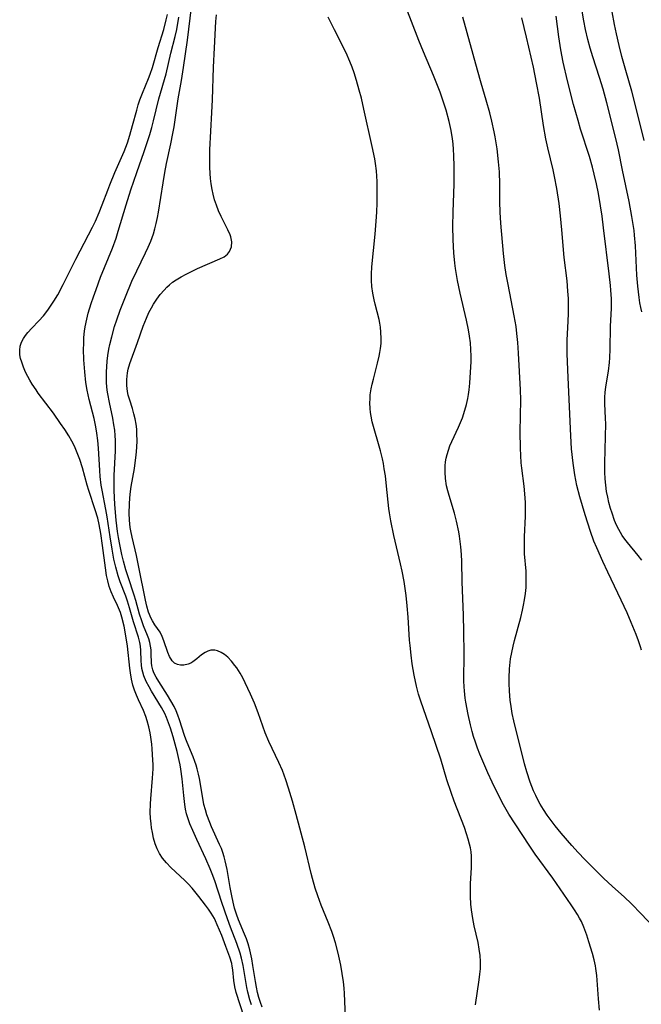
# Model space of a CAD drawing. Units: inches. Extents: x 2058486 to 2063901, y 264427 to 268740.
# Drawn here: x 2060243 to 2060325, y 265338 to 265467 of the extents above; entities that cross this region are included whole.
import ezdxf

# ---------------------------------------------------------------- set-up
doc = ezdxf.new("R2010")
doc.units = ezdxf.units.IN
doc.header["$MEASUREMENT"] = 0
doc.layers.add('c_01_T12S_R18E', color=132, linetype='Continuous')

msp = doc.modelspace()

# ---------------------------------------------------------------- linework, layer by layer
at = {"layer": 'c_01_T12S_R18E', "elevation": 844}
msp.add_lwpolyline([(2060324.54, 265384.56), (2060324.42, 265385.01), (2060324.14, 265385.82), (2060323.83, 265386.63), (2060323.19, 265388.2), (2060322.64, 265389.48), (2060321.88, 265391.14), (2060320.09, 265394.82), (2060319.43, 265396.24), (2060318.65, 265398.01), (2060318.28, 265398.91), (2060317.82, 265400.19), (2060317.12, 265402.39), (2060316.42, 265404.74), (2060316.05, 265406.21), (2060315.78, 265407.61), (2060315.55, 265409.17), (2060315.35, 265411.05), (2060315.23, 265412.75), (2060314.91, 265420.44), (2060314.75, 265423.55), (2060314.74, 265424.17), (2060314.77, 265425.34), (2060314.9, 265427.86), (2060314.94, 265428.85), (2060314.94, 265430.16), (2060314.92, 265430.84), (2060314.87, 265431.77), (2060314.75, 265433.14), (2060314.37, 265436.2), (2060314.06, 265439.87), (2060313.88, 265441.69), (2060313.69, 265443.33), (2060313.41, 265445.28), (2060313.1, 265446.88), (2060312.92, 265447.73), (2060312.23, 265450.63), (2060311.97, 265451.84), (2060311.65, 265453.59), (2060311.11, 265457.15), (2060310.75, 265459.18), (2060310.34, 265461.25), (2060309.43, 265465.17), (2060308.79, 265467.75)], dxfattribs=at)
at = {"layer": 'c_01_T12S_R18E'}
for points in [[(2060272.29, 265336.29, 830), (2060271.25, 265339.53, 830), (2060271.07, 265340.28, 830), (2060270.95, 265341.11, 830), (2060270.81, 265342.55, 830), (2060270.73, 265343.03, 830), (2060270.65, 265343.37, 830), (2060270.41, 265344.18, 830), (2060269.89, 265345.62, 830), (2060269.35, 265347.03, 830), (2060268.76, 265348.45, 830), (2060268.51, 265348.98, 830), (2060268.37, 265349.26, 830), (2060267.95, 265349.98, 830), (2060267.59, 265350.51, 830), (2060267.21, 265351.03, 830), (2060266.35, 265352.16, 830), (2060265.45, 265353.27, 830), (2060264.94, 265353.84, 830), (2060264.48, 265354.29, 830), (2060262.63, 265355.99, 830), (2060262.08, 265356.58, 830), (2060261.57, 265357.21, 830), (2060261.18, 265357.81, 830), (2060260.86, 265358.45, 830), (2060260.61, 265359.08, 830), (2060260.38, 265359.83, 830), (2060260.22, 265360.59, 830), (2060260.12, 265361.19, 830), (2060260.05, 265361.74, 830), (2060259.99, 265362.49, 830), (2060259.95, 265363.23, 830), (2060259.96, 265364.36, 830), (2060260.01, 265365.01, 830), (2060260.25, 265367.73, 830), (2060260.31, 265368.95, 830), (2060260.31, 265369.53, 830), (2060260.29, 265370.11, 830), (2060260.19, 265371.61, 830), (2060260.13, 265372.21, 830), (2060260.01, 265373.11, 830), (2060259.91, 265373.71, 830), (2060259.75, 265374.5, 830), (2060259.55, 265375.27, 830), (2060259.36, 265375.86, 830), (2060259.05, 265376.64, 830), (2060258.4, 265378.03, 830), (2060258.12, 265378.67, 830), (2060257.88, 265379.32, 830), (2060257.67, 265379.98, 830), (2060257.47, 265380.77, 830), (2060257.33, 265381.57, 830), (2060257.24, 265382.19, 830), (2060256.95, 265385.1, 830), (2060256.75, 265386.44, 830), (2060256.5, 265387.74, 830), (2060256.22, 265388.89, 830), (2060256.02, 265389.53, 830), (2060255.79, 265390.14, 830), (2060255.65, 265390.46, 830), (2060255.12, 265391.52, 830), (2060254.79, 265392.24, 830), (2060254.54, 265392.95, 830), (2060254.35, 265393.69, 830), (2060254.2, 265394.37, 830), (2060254.04, 265395.38, 830), (2060253.68, 265398.35, 830), (2060253.46, 265399.91, 830), (2060253.24, 265401.09, 830), (2060253.05, 265401.91, 830), (2060252.72, 265403.04, 830), (2060251.86, 265405.57, 830), (2060251.65, 265406.27, 830), (2060251.02, 265408.54, 830), (2060250.68, 265409.63, 830), (2060250.35, 265410.52, 830), (2060249.98, 265411.38, 830), (2060249.65, 265412.04, 830), (2060249.23, 265412.78, 830), (2060248.71, 265413.61, 830), (2060248.16, 265414.4, 830), (2060247.22, 265415.72, 830), (2060245.22, 265418.37, 830), (2060244.93, 265418.79, 830), (2060244.43, 265419.56, 830), (2060244.13, 265420.06, 830), (2060243.85, 265420.56, 830), (2060243.56, 265421.15, 830), (2060243.27, 265421.79, 830), (2060243.04, 265422.43, 830), (2060242.9, 265422.91, 830), (2060242.81, 265423.39, 830), (2060242.78, 265424.01, 830), (2060242.85, 265424.55, 830), (2060243.02, 265425.08, 830), (2060243.26, 265425.57, 830), (2060243.54, 265425.97, 830), (2060243.86, 265426.36, 830), (2060244.37, 265426.92, 830), (2060245.3, 265427.89, 830), (2060245.89, 265428.55, 830), (2060246.47, 265429.28, 830), (2060247.01, 265430.06, 830), (2060247.28, 265430.49, 830), (2060247.78, 265431.32, 830), (2060248.51, 265432.68, 830), (2060250.15, 265436.01, 830), (2060251.83, 265439.2, 830), (2060252.34, 265440.2, 830), (2060252.73, 265441.01, 830), (2060253.24, 265442.15, 830), (2060253.63, 265443.14, 830), (2060254.35, 265445.08, 830), (2060254.61, 265445.76, 830), (2060255.29, 265447.38, 830), (2060256.5, 265450.15, 830), (2060256.94, 265451.29, 830), (2060257.27, 265452.29, 830), (2060257.63, 265453.59, 830), (2060258.16, 265455.58, 830), (2060258.36, 265456.27, 830), (2060258.58, 265456.95, 830), (2060258.92, 265457.83, 830), (2060259.72, 265459.76, 830), (2060259.93, 265460.32, 830), (2060260.22, 265461.19, 830), (2060261, 265463.84, 830), (2060261.71, 265466.21, 830), (2060262.05, 265467.45, 830), (2060262.22, 265468.18, 830)], [(2060274.67, 265337.61, 834), (2060274.43, 265338.25, 834), (2060274.23, 265338.91, 834), (2060274.05, 265339.57, 834), (2060273.91, 265340.24, 834), (2060273.77, 265341.01, 834), (2060273.45, 265343.11, 834), (2060273.31, 265343.96, 834), (2060273.05, 265345.14, 834), (2060272.81, 265345.97, 834), (2060272.59, 265346.61, 834), (2060272.34, 265347.24, 834), (2060271.54, 265349.11, 834), (2060271.27, 265349.86, 834), (2060271.04, 265350.64, 834), (2060270.83, 265351.42, 834), (2060270.65, 265352.24, 834), (2060270.44, 265353.34, 834), (2060270.05, 265355.71, 834), (2060269.81, 265356.87, 834), (2060269.67, 265357.41, 834), (2060269.5, 265357.94, 834), (2060269.3, 265358.49, 834), (2060269.07, 265359.03, 834), (2060268, 265361.34, 834), (2060267.76, 265361.91, 834), (2060267.4, 265362.91, 834), (2060267.19, 265363.59, 834), (2060267.01, 265364.28, 834), (2060266.8, 265365.37, 834), (2060266.41, 265367.7, 834), (2060266.29, 265368.26, 834), (2060266.12, 265368.97, 834), (2060265.98, 265369.45, 834), (2060265.82, 265369.93, 834), (2060265.6, 265370.53, 834), (2060264.81, 265372.42, 834), (2060264.63, 265372.88, 834), (2060264.46, 265373.34, 834), (2060263.78, 265375.42, 834), (2060263.56, 265376.04, 834), (2060263.33, 265376.6, 834), (2060263.08, 265377.15, 834), (2060262.67, 265377.91, 834), (2060262.23, 265378.65, 834), (2060261.06, 265380.43, 834), (2060260.71, 265381.02, 834), (2060260.42, 265381.61, 834), (2060260.28, 265381.99, 834), (2060260.16, 265382.51, 834), (2060260.12, 265382.89, 834), (2060260.08, 265384.11, 834), (2060260.05, 265384.6, 834), (2060259.99, 265385.09, 834), (2060259.88, 265385.57, 834), (2060259.74, 265386.04, 834), (2060259.56, 265386.5, 834), (2060259.05, 265387.76, 834), (2060258.82, 265388.41, 834), (2060258.54, 265389.32, 834), (2060258.05, 265391.1, 834), (2060257.84, 265391.81, 834), (2060257.03, 265394.21, 834), (2060256.74, 265395.12, 834), (2060256.42, 265396.28, 834), (2060256.2, 265397.17, 834), (2060255.93, 265398.45, 834), (2060255.77, 265399.38, 834), (2060255.65, 265400.17, 834), (2060255.48, 265401.65, 834), (2060255.3, 265403.74, 834), (2060255.2, 265405.55, 834), (2060255.18, 265406.17, 834), (2060255.21, 265407.53, 834), (2060255.38, 265410.79, 834), (2060255.38, 265411.49, 834), (2060255.37, 265412.15, 834), (2060255.34, 265412.79, 834), (2060255.27, 265413.5, 834), (2060255.17, 265414.22, 834), (2060255.02, 265415.08, 834), (2060254.57, 265417.16, 834), (2060254.35, 265418.27, 834), (2060254.29, 265418.76, 834), (2060254.2, 265419.71, 834), (2060254.18, 265420.67, 834), (2060254.18, 265421.18, 834), (2060254.22, 265421.82, 834), (2060254.28, 265422.58, 834), (2060254.38, 265423.33, 834), (2060254.51, 265424.14, 834), (2060254.64, 265424.79, 834), (2060254.88, 265425.79, 834), (2060255.26, 265427.14, 834), (2060255.54, 265428.02, 834), (2060255.99, 265429.28, 834), (2060256.67, 265431.03, 834), (2060257.54, 265433.1, 834), (2060258.17, 265434.48, 834), (2060259.32, 265436.82, 834), (2060259.68, 265437.59, 834), (2060260, 265438.37, 834), (2060260.35, 265439.31, 834), (2060260.55, 265440, 834), (2060260.73, 265440.69, 834), (2060260.9, 265441.49, 834), (2060261.03, 265442.19, 834), (2060261.63, 265446.05, 834), (2060261.86, 265447.38, 834), (2060262.1, 265448.57, 834), (2060262.66, 265451.18, 834), (2060262.92, 265452.5, 834), (2060263.07, 265453.38, 834), (2060263.6, 265457.1, 834), (2060264.03, 265459.48, 834), (2060264.31, 265461.21, 834), (2060264.82, 265464.81, 834), (2060265.35, 265469.12, 834)], [(2060285.61, 265336.32, 836), (2060285.48, 265339.43, 836), (2060285.43, 265340.14, 836), (2060285.34, 265340.97, 836), (2060285.19, 265342.06, 836), (2060285, 265343.13, 836), (2060284.65, 265344.74, 836), (2060284.29, 265346.08, 836), (2060284.03, 265346.92, 836), (2060283.8, 265347.56, 836), (2060283.32, 265348.82, 836), (2060282.41, 265351.03, 836), (2060281.97, 265352.24, 836), (2060281.64, 265353.25, 836), (2060281.27, 265354.52, 836), (2060281.09, 265355.21, 836), (2060280.26, 265358.71, 836), (2060279.13, 265362.95, 836), (2060278.64, 265364.7, 836), (2060278.12, 265366.41, 836), (2060277.75, 265367.53, 836), (2060277.31, 265368.76, 836), (2060276.87, 265369.79, 836), (2060275.96, 265371.64, 836), (2060275.53, 265372.57, 836), (2060275.07, 265373.69, 836), (2060274.15, 265376.33, 836), (2060273.63, 265377.61, 836), (2060273.13, 265378.77, 836), (2060272.42, 265380.28, 836), (2060272.1, 265380.92, 836), (2060271.77, 265381.53, 836), (2060271.33, 265382.23, 836), (2060271.08, 265382.57, 836), (2060270.62, 265383.13, 836), (2060270.13, 265383.63, 836), (2060269.7, 265383.98, 836), (2060269.26, 265384.27, 836), (2060268.8, 265384.47, 836), (2060268.42, 265384.56, 836), (2060267.93, 265384.55, 836), (2060267.53, 265384.45, 836), (2060267.15, 265384.28, 836), (2060266.66, 265383.94, 836), (2060266.06, 265383.42, 836), (2060265.56, 265383.03, 836), (2060265.27, 265382.86, 836), (2060264.92, 265382.72, 836), (2060264.38, 265382.61, 836), (2060263.93, 265382.6, 836), (2060263.51, 265382.68, 836), (2060263.14, 265382.87, 836), (2060262.82, 265383.17, 836), (2060262.48, 265383.72, 836), (2060262.26, 265384.25, 836), (2060261.74, 265385.8, 836), (2060261.51, 265386.38, 836), (2060261.23, 265386.93, 836), (2060260.91, 265387.43, 836), (2060260.56, 265387.92, 836), (2060260.23, 265388.43, 836), (2060260.06, 265388.74, 836), (2060259.73, 265389.56, 836), (2060259.51, 265390.34, 836), (2060259.32, 265391.16, 836), (2060258.46, 265395.49, 836), (2060258.12, 265397.04, 836), (2060257.56, 265399.42, 836), (2060257.38, 265400.27, 836), (2060257.32, 265400.71, 836), (2060257.22, 265401.65, 836), (2060257.19, 265402.61, 836), (2060257.2, 265403.76, 836), (2060257.26, 265404.6, 836), (2060257.34, 265405.44, 836), (2060257.43, 265406.1, 836), (2060257.86, 265408.48, 836), (2060257.97, 265409.21, 836), (2060258.1, 265410.21, 836), (2060258.19, 265411.24, 836), (2060258.22, 265412.15, 836), (2060258.2, 265412.97, 836), (2060258.16, 265413.63, 836), (2060258.08, 265414.28, 836), (2060257.96, 265414.98, 836), (2060257.8, 265415.67, 836), (2060257.61, 265416.34, 836), (2060257.25, 265417.43, 836), (2060257.05, 265418.1, 836), (2060256.95, 265418.58, 836), (2060256.86, 265419.36, 836), (2060256.85, 265420.16, 836), (2060256.95, 265421.06, 836), (2060257.05, 265421.52, 836), (2060257.28, 265422.28, 836), (2060258.28, 265425.03, 836), (2060259.02, 265427.2, 836), (2060259.43, 265428.25, 836), (2060259.77, 265428.99, 836), (2060260.1, 265429.6, 836), (2060260.38, 265430.08, 836), (2060260.8, 265430.72, 836), (2060261.26, 265431.33, 836), (2060261.76, 265431.93, 836), (2060262.11, 265432.29, 836), (2060262.48, 265432.63, 836), (2060262.88, 265432.96, 836), (2060263.36, 265433.29, 836), (2060264.01, 265433.68, 836), (2060264.68, 265434.04, 836), (2060265.64, 265434.51, 836), (2060266.17, 265434.75, 836), (2060269.1, 265436.03, 836), (2060269.66, 265436.32, 836), (2060270.12, 265436.67, 836), (2060270.38, 265436.99, 836), (2060270.62, 265437.62, 836), (2060270.66, 265438.26, 836), (2060270.54, 265438.93, 836), (2060270.45, 265439.21, 836), (2060270.16, 265439.87, 836), (2060269.26, 265441.61, 836), (2060268.93, 265442.34, 836), (2060268.64, 265443.09, 836), (2060268.41, 265443.8, 836), (2060268.22, 265444.53, 836), (2060268.08, 265445.16, 836), (2060267.96, 265445.92, 836), (2060267.88, 265446.59, 836), (2060267.82, 265447.27, 836), (2060267.77, 265448.1, 836), (2060267.76, 265448.87, 836), (2060267.79, 265450.39, 836), (2060268.06, 265455.28, 836), (2060268.14, 265456.97, 836), (2060268.28, 265461.24, 836), (2060268.38, 265463.79, 836), (2060268.58, 265467.25, 836), (2060268.65, 265468.13, 836)], [(2060319.01, 265337.22, 840), (2060318.87, 265338.71, 840), (2060318.66, 265341.79, 840), (2060318.55, 265342.69, 840), (2060318.48, 265343.05, 840), (2060318.3, 265343.86, 840), (2060318.09, 265344.66, 840), (2060317.63, 265346.2, 840), (2060317.35, 265347.1, 840), (2060316.96, 265348.16, 840), (2060316.63, 265348.89, 840), (2060316.4, 265349.34, 840), (2060316.13, 265349.79, 840), (2060315.73, 265350.43, 840), (2060315.3, 265351.06, 840), (2060312.87, 265354.57, 840), (2060310.57, 265357.72, 840), (2060309.75, 265358.91, 840), (2060307.11, 265363.01, 840), (2060306.38, 265364.25, 840), (2060305.72, 265365.48, 840), (2060304.89, 265367.19, 840), (2060304.33, 265368.45, 840), (2060303.28, 265370.91, 840), (2060302.98, 265371.69, 840), (2060302.69, 265372.46, 840), (2060302.44, 265373.23, 840), (2060302.26, 265373.87, 840), (2060302.03, 265374.77, 840), (2060301.74, 265376.13, 840), (2060301.45, 265377.72, 840), (2060301.37, 265378.26, 840), (2060301.25, 265379.21, 840), (2060301.21, 265379.77, 840), (2060301.18, 265380.55, 840), (2060301.21, 265384.12, 840), (2060301.17, 265387.03, 840), (2060301.11, 265389.18, 840), (2060300.95, 265393.55, 840), (2060300.91, 265396.22, 840), (2060300.87, 265397.17, 840), (2060300.79, 265398.16, 840), (2060300.71, 265398.87, 840), (2060300.6, 265399.58, 840), (2060300.51, 265400.14, 840), (2060300.22, 265401.55, 840), (2060299.96, 265402.58, 840), (2060299.25, 265404.9, 840), (2060299.06, 265405.54, 840), (2060298.91, 265406.19, 840), (2060298.76, 265407.16, 840), (2060298.7, 265407.99, 840), (2060298.72, 265408.83, 840), (2060298.78, 265409.33, 840), (2060298.86, 265409.81, 840), (2060298.97, 265410.29, 840), (2060299.15, 265410.87, 840), (2060299.35, 265411.44, 840), (2060299.59, 265412.01, 840), (2060300.47, 265413.9, 840), (2060300.74, 265414.5, 840), (2060300.98, 265415.11, 840), (2060301.32, 265416.14, 840), (2060301.52, 265416.89, 840), (2060301.69, 265417.65, 840), (2060301.79, 265418.21, 840), (2060301.88, 265418.83, 840), (2060301.97, 265419.69, 840), (2060302.07, 265421.15, 840), (2060302.13, 265422.51, 840), (2060302.13, 265423.22, 840), (2060302.1, 265424.13, 840), (2060302.03, 265425.01, 840), (2060301.92, 265425.85, 840), (2060301.78, 265426.68, 840), (2060301.51, 265427.98, 840), (2060300.71, 265431.51, 840), (2060300.36, 265433.19, 840), (2060300.1, 265434.75, 840), (2060300.01, 265435.46, 840), (2060299.87, 265436.81, 840), (2060299.76, 265438.53, 840), (2060299.72, 265440.32, 840), (2060299.75, 265442.16, 840), (2060299.91, 265445.9, 840), (2060299.91, 265448.17, 840), (2060299.87, 265449.64, 840), (2060299.82, 265450.42, 840), (2060299.75, 265451.15, 840), (2060299.67, 265451.81, 840), (2060299.5, 265452.9, 840), (2060299.25, 265454.12, 840), (2060298.85, 265455.58, 840), (2060298.39, 265457.04, 840), (2060298.07, 265457.95, 840), (2060297.2, 265460.13, 840), (2060295.85, 265463.26, 840), (2060295.25, 265464.77, 840), (2060293.56, 265469.18, 840)], [(2060324.59, 265429.07, 848), (2060324.45, 265429.65, 848), (2060324.33, 265430.24, 848), (2060324.22, 265430.95, 848), (2060324.04, 265432.46, 848), (2060323.93, 265433.9, 848), (2060323.73, 265437.73, 848), (2060323.62, 265439.14, 848), (2060323.55, 265439.75, 848), (2060323.28, 265441.61, 848), (2060322.91, 265443.57, 848), (2060322.03, 265447.68, 848), (2060321.5, 265450.36, 848), (2060321.33, 265451.13, 848), (2060320.94, 265452.72, 848), (2060319.96, 265456.57, 848), (2060319.49, 265458.34, 848), (2060319.03, 265459.89, 848), (2060318.14, 265462.61, 848), (2060317.79, 265463.74, 848), (2060317.48, 265464.89, 848), (2060317.16, 265466.21, 848), (2060316.94, 265467.32, 848), (2060316.63, 265469.13, 848)], [(2060324.87, 265451.61, 850), (2060323.89, 265455.66, 850), (2060323.25, 265458.1, 850), (2060322.46, 265460.8, 850), (2060321.95, 265462.65, 850), (2060321.58, 265464.1, 850), (2060321.24, 265465.62, 850), (2060320.99, 265466.85, 850), (2060320.69, 265468.54, 850)], [(2060273.24, 265337.93, 832), (2060273.04, 265338.59, 832), (2060272.78, 265339.61, 832), (2060272.66, 265340.21, 832), (2060272.18, 265343.09, 832), (2060271.96, 265344.06, 832), (2060271.77, 265344.71, 832), (2060271.33, 265345.99, 832), (2060270.49, 265348.13, 832), (2060270.08, 265349.23, 832), (2060269.34, 265351.39, 832), (2060268.42, 265354.22, 832), (2060268.08, 265355.16, 832), (2060267.82, 265355.82, 832), (2060267.27, 265357.11, 832), (2060266.06, 265359.67, 832), (2060265.52, 265360.87, 832), (2060265.16, 265361.75, 832), (2060264.93, 265362.4, 832), (2060264.73, 265363.06, 832), (2060264.59, 265363.65, 832), (2060264.49, 265364.26, 832), (2060264.35, 265365.44, 832), (2060264.15, 265367.67, 832), (2060263.98, 265368.94, 832), (2060263.88, 265369.51, 832), (2060263.76, 265370.08, 832), (2060263.47, 265371.23, 832), (2060262.94, 265373.18, 832), (2060262.6, 265374.3, 832), (2060262.36, 265375.02, 832), (2060262.09, 265375.71, 832), (2060261.85, 265376.25, 832), (2060261.43, 265377.03, 832), (2060260.12, 265379.16, 832), (2060259.78, 265379.75, 832), (2060259.41, 265380.46, 832), (2060259.1, 265381.18, 832), (2060258.95, 265381.67, 832), (2060258.84, 265382.17, 832), (2060258.78, 265382.66, 832), (2060258.75, 265383.15, 832), (2060258.72, 265384.54, 832), (2060258.67, 265385.1, 832), (2060258.58, 265385.56, 832), (2060258.38, 265386.3, 832), (2060257.74, 265388.31, 832), (2060257.23, 265390.13, 832), (2060256.97, 265391.01, 832), (2060256.74, 265391.68, 832), (2060255.99, 265393.57, 832), (2060255.73, 265394.34, 832), (2060255.41, 265395.47, 832), (2060255.17, 265396.55, 832), (2060254.93, 265397.85, 832), (2060254.66, 265399.49, 832), (2060254.27, 265402.11, 832), (2060254.11, 265403.08, 832), (2060253.62, 265405.62, 832), (2060253.51, 265406.26, 832), (2060253.37, 265407.4, 832), (2060253.3, 265408.21, 832), (2060253.12, 265411.13, 832), (2060253.04, 265412.13, 832), (2060252.92, 265413.12, 832), (2060252.8, 265413.95, 832), (2060252.58, 265415.04, 832), (2060251.93, 265417.55, 832), (2060251.66, 265418.75, 832), (2060251.49, 265419.78, 832), (2060251.32, 265421.19, 832), (2060251.21, 265422.75, 832), (2060251.18, 265424.16, 832), (2060251.19, 265424.87, 832), (2060251.23, 265425.69, 832), (2060251.31, 265426.52, 832), (2060251.39, 265427.09, 832), (2060251.59, 265428.1, 832), (2060251.79, 265428.87, 832), (2060252.18, 265430.15, 832), (2060252.48, 265431.06, 832), (2060252.81, 265432, 832), (2060253.42, 265433.62, 832), (2060254.96, 265437.44, 832), (2060255.45, 265438.76, 832), (2060255.74, 265439.66, 832), (2060256.76, 265443.13, 832), (2060257.39, 265445.13, 832), (2060258.17, 265447.4, 832), (2060259.14, 265450.15, 832), (2060259.58, 265451.46, 832), (2060259.87, 265452.37, 832), (2060260.14, 265453.29, 832), (2060260.38, 265454.19, 832), (2060261.08, 265457.07, 832), (2060262.02, 265460.36, 832), (2060262.66, 265463.09, 832), (2060263.2, 265465.26, 832), (2060263.42, 265466.22, 832), (2060263.71, 265467.81, 832)], [(2060302.69, 265337.92, 838), (2060303.2, 265341.23, 838), (2060303.29, 265341.94, 838), (2060303.36, 265342.64, 838), (2060303.38, 265343.18, 838), (2060303.37, 265343.61, 838), (2060303.31, 265344.43, 838), (2060303.2, 265345.25, 838), (2060303.04, 265346.14, 838), (2060302.54, 265348.33, 838), (2060302.34, 265349.26, 838), (2060302.17, 265350.41, 838), (2060302.1, 265351.16, 838), (2060302.05, 265352.17, 838), (2060302.05, 265353.18, 838), (2060302.07, 265353.9, 838), (2060302.17, 265355.93, 838), (2060302.19, 265356.87, 838), (2060302.17, 265357.47, 838), (2060302.12, 265358.06, 838), (2060302.03, 265358.56, 838), (2060301.93, 265359.05, 838), (2060301.74, 265359.73, 838), (2060301.53, 265360.41, 838), (2060301.24, 265361.23, 838), (2060299.91, 265364.71, 838), (2060299.49, 265365.87, 838), (2060298.95, 265367.53, 838), (2060298.15, 265370.23, 838), (2060296.94, 265373.82, 838), (2060295.51, 265377.85, 838), (2060295.22, 265378.79, 838), (2060294.95, 265379.84, 838), (2060294.64, 265381.29, 838), (2060294.4, 265382.76, 838), (2060294.24, 265383.93, 838), (2060294.11, 265385.17, 838), (2060294.05, 265385.89, 838), (2060293.85, 265388.89, 838), (2060293.72, 265390.42, 838), (2060293.58, 265391.76, 838), (2060293.32, 265393.58, 838), (2060293.07, 265394.97, 838), (2060292.86, 265395.93, 838), (2060291.97, 265399.63, 838), (2060291.58, 265401.56, 838), (2060291.4, 265402.63, 838), (2060291.32, 265403.2, 838), (2060291.02, 265406.16, 838), (2060290.86, 265407.49, 838), (2060290.72, 265408.44, 838), (2060290.6, 265409.11, 838), (2060290.47, 265409.72, 838), (2060290.21, 265410.8, 838), (2060289.13, 265414.61, 838), (2060288.97, 265415.34, 838), (2060288.89, 265415.84, 838), (2060288.84, 265416.35, 838), (2060288.82, 265417.12, 838), (2060288.84, 265417.63, 838), (2060288.88, 265418.14, 838), (2060289, 265418.94, 838), (2060289.13, 265419.57, 838), (2060289.28, 265420.2, 838), (2060289.84, 265422.33, 838), (2060290.05, 265423.23, 838), (2060290.14, 265423.73, 838), (2060290.22, 265424.23, 838), (2060290.29, 265424.9, 838), (2060290.31, 265425.57, 838), (2060290.28, 265426.39, 838), (2060290.21, 265427.06, 838), (2060290.12, 265427.57, 838), (2060290.02, 265428.07, 838), (2060289.51, 265430.06, 838), (2060289.37, 265430.63, 838), (2060289.2, 265431.51, 838), (2060289.08, 265432.41, 838), (2060289.02, 265433.18, 838), (2060289.02, 265434.03, 838), (2060289.07, 265434.99, 838), (2060289.5, 265439.3, 838), (2060289.64, 265440.98, 838), (2060289.73, 265442.18, 838), (2060289.78, 265443.4, 838), (2060289.79, 265444.11, 838), (2060289.76, 265446.21, 838), (2060289.68, 265447.6, 838), (2060289.56, 265448.58, 838), (2060289.46, 265449.2, 838), (2060289.13, 265450.83, 838), (2060288.04, 265455.73, 838), (2060287.71, 265457.15, 838), (2060287.43, 265458.23, 838), (2060287.07, 265459.47, 838), (2060286.74, 265460.52, 838), (2060286.47, 265461.26, 838), (2060286.19, 265461.99, 838), (2060285.7, 265463.11, 838), (2060284.19, 265466.17, 838), (2060283.34, 265467.8, 838)], [(2060326.75, 265347.48, 842), (2060324.49, 265349.89, 842), (2060323.21, 265351.2, 842), (2060322.26, 265352.11, 842), (2060320.72, 265353.49, 842), (2060319.53, 265354.59, 842), (2060317.08, 265357.02, 842), (2060316.19, 265357.96, 842), (2060315.37, 265358.88, 842), (2060313.99, 265360.49, 842), (2060313.2, 265361.45, 842), (2060312.66, 265362.16, 842), (2060312.14, 265362.88, 842), (2060311.66, 265363.6, 842), (2060311.21, 265364.33, 842), (2060311, 265364.7, 842), (2060310.62, 265365.44, 842), (2060310.33, 265366.09, 842), (2060309.89, 265367.21, 842), (2060309.46, 265368.55, 842), (2060309.16, 265369.61, 842), (2060307.74, 265375.29, 842), (2060307.54, 265376.22, 842), (2060307.38, 265377.16, 842), (2060307.28, 265378.01, 842), (2060307.18, 265379.17, 842), (2060307.14, 265380.21, 842), (2060307.14, 265380.95, 842), (2060307.19, 265382.13, 842), (2060307.23, 265382.57, 842), (2060307.33, 265383.42, 842), (2060307.47, 265384.25, 842), (2060307.65, 265385.09, 842), (2060307.83, 265385.85, 842), (2060308.65, 265388.88, 842), (2060308.88, 265389.85, 842), (2060309.02, 265390.51, 842), (2060309.14, 265391.18, 842), (2060309.27, 265392.04, 842), (2060309.35, 265392.81, 842), (2060309.39, 265393.57, 842), (2060309.39, 265394.11, 842), (2060309.36, 265394.95, 842), (2060309.17, 265397.23, 842), (2060309.14, 265397.91, 842), (2060309.13, 265398.59, 842), (2060309.15, 265399.46, 842), (2060309.28, 265402.2, 842), (2060309.3, 265403.17, 842), (2060309.28, 265404, 842), (2060309.2, 265405.15, 842), (2060309.1, 265406.13, 842), (2060308.79, 265408.5, 842), (2060308.72, 265409.21, 842), (2060308.65, 265410.17, 842), (2060308.62, 265411.12, 842), (2060308.6, 265413.28, 842), (2060308.65, 265417.5, 842), (2060308.63, 265418.79, 842), (2060308.36, 265423.65, 842), (2060308.26, 265425.03, 842), (2060308.15, 265426.22, 842), (2060308.04, 265427.14, 842), (2060307.81, 265428.56, 842), (2060306.99, 265432.65, 842), (2060306.76, 265433.97, 842), (2060306.57, 265435.18, 842), (2060306.39, 265436.75, 842), (2060306.06, 265440.75, 842), (2060305.95, 265442.19, 842), (2060305.92, 265443.55, 842), (2060305.91, 265445.87, 842), (2060305.86, 265447.46, 842), (2060305.75, 265448.81, 842), (2060305.54, 265450.51, 842), (2060305.28, 265452.08, 842), (2060305.15, 265452.76, 842), (2060304.86, 265454.13, 842), (2060304.58, 265455.23, 842), (2060304.12, 265456.89, 842), (2060303.46, 265459.12, 842), (2060302.97, 265460.85, 842), (2060301.06, 265467.82, 842)], [(2060324.59, 265396.39, 846), (2060324.1, 265397, 846), (2060322.68, 265398.73, 846), (2060322.33, 265399.18, 846), (2060322.01, 265399.65, 846), (2060321.54, 265400.45, 846), (2060321.25, 265401.03, 846), (2060321, 265401.64, 846), (2060320.66, 265402.59, 846), (2060320.48, 265403.19, 846), (2060320.26, 265404.01, 846), (2060320.09, 265404.71, 846), (2060319.95, 265405.42, 846), (2060319.83, 265406.26, 846), (2060319.76, 265407.12, 846), (2060319.73, 265407.98, 846), (2060319.73, 265409.16, 846), (2060319.82, 265412.66, 846), (2060319.84, 265414.33, 846), (2060319.82, 265415.06, 846), (2060319.72, 265417.02, 846), (2060319.71, 265417.83, 846), (2060319.74, 265418.45, 846), (2060319.83, 265419.22, 846), (2060320.18, 265421.28, 846), (2060320.32, 265422.41, 846), (2060320.37, 265423.02, 846), (2060320.43, 265424.17, 846), (2060320.48, 265427.14, 846), (2060320.57, 265429.56, 846), (2060320.57, 265430.79, 846), (2060320.5, 265431.93, 846), (2060320.46, 265432.55, 846), (2060320.3, 265434.07, 846), (2060319.56, 265440.11, 846), (2060319.36, 265441.63, 846), (2060319.15, 265443.01, 846), (2060318.86, 265444.61, 846), (2060318.61, 265445.91, 846), (2060318.33, 265447.17, 846), (2060318.1, 265448.1, 846), (2060317.69, 265449.5, 846), (2060316.53, 265453.09, 846), (2060316.19, 265454.21, 846), (2060315.61, 265456.35, 846), (2060314.81, 265459.46, 846), (2060314.24, 265461.89, 846), (2060313.92, 265463.51, 846), (2060313.65, 265465.25, 846), (2060313.3, 265467.96, 846)]]:
    msp.add_polyline3d(points, dxfattribs=at)

doc.saveas('drawing.dxf')
